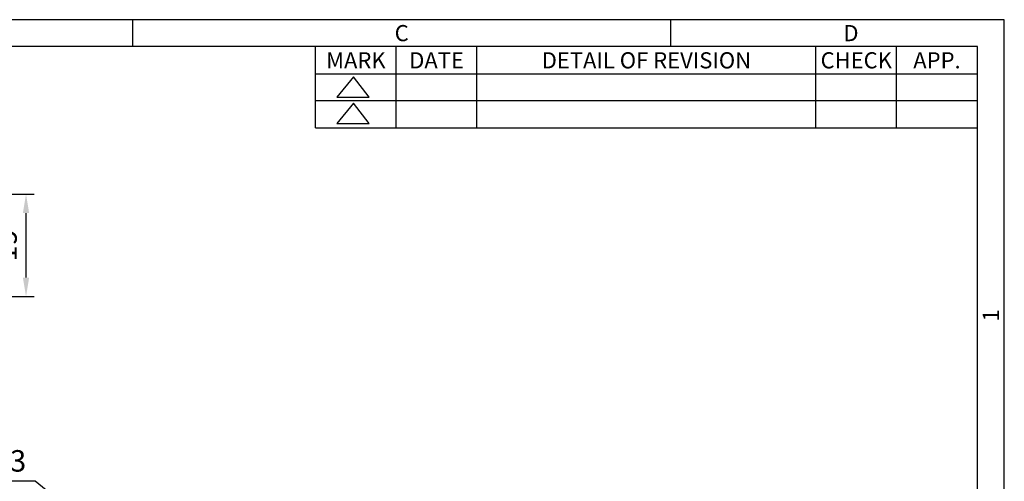
# Model space of a CAD drawing. Extents: x 0 to 367, y 0 to 257.
# Drawn here: x 184 to 367, y 171 to 257 of the extents above; entities that cross this region are included whole.
import ezdxf
from ezdxf.enums import TextEntityAlignment as Align

# ---------------------------------------------------------------- set-up
doc = ezdxf.new("R2010")
doc.units = 0
doc.header["$LTSCALE"] = 10
doc.header["$MEASUREMENT"] = 0
doc.layers.get('0').update_dxf_attribs({"linetype": 'CONTINUOUS'})
doc.layers.get('Defpoints').update_dxf_attribs({"linetype": 'CONTINUOUS'})
doc.styles.get("Standard").update_dxf_attribs({"font": 'BareunDotum1.ttf', "width": 0.8})
doc.styles.add('style1', font='gulim.ttc')
doc.dimstyles.new('ISO-25', dxfattribs={"dimtxt": 2.5, "dimasz": 2.5, "dimexe": 1, "dimexo": 1, "dimgap": 0.8, "dimtad": 1, "dimdsep": 46, "dimtxsty": 'Standard', "dimcen": 2.5, "dimclrd": 6, "dimclre": 6, "dimazin": 2, "dimtfac": 1, "dimtmove": 0, "dimatfit": 3, "dimfxl": 1, "dimarcsym": 0})

# ---------------------------------------------------------------- blocks, each defined once
blk = doc.blocks.new('*D15')
at = {"color": 6, "lineweight": -2}
for p, q in [((172.85, 224.53), (186.68, 224.53)), ((185.18, 209.03), (185.18, 221.03)), ((172.85, 205.53), (186.68, 205.53))]:
    blk.add_line(p, q, dxfattribs=at)
at = {"color": 6}
for points in [[(184.59, 221.03), (185.76, 221.03), (185.18, 224.53)], [(184.59, 209.03), (185.76, 209.03), (185.18, 205.53)]]:
    blk.add_solid(points, dxfattribs=at)
at = {"layer": 'Defpoints', "color": 0}
for p in [(171.35, 224.53), (185.18, 224.53), (171.35, 205.53)]:
    blk.add_point(p, dxfattribs=at)
at = {"color": 0, "insert": (181.98, 215.03), "char_height": 4, "attachment_point": 5, "rotation": 90}
blk.add_mtext('19', dxfattribs=at)
blk = doc.blocks.new('*D19')
at = {"color": 6, "lineweight": -2}
for p, q in [((173.34, 171.22), (186.88, 171.22)), ((186.88, 171.22), (189.61, 169.02))]:
    blk.add_line(p, q, dxfattribs=at)
at = {"color": 6}
blk.add_solid([(189.97, 169.48), (189.24, 168.57), (192.33, 166.83)], dxfattribs=at)
at = {"layer": 'Defpoints', "color": 0}
for p in [(192.33, 166.83), (194.67, 164.94)]:
    blk.add_point(p, dxfattribs=at)
at = {"color": 0, "insert": (179.51, 174.42), "char_height": 4, "attachment_point": 5}
blk.add_mtext('4-R3', dxfattribs=at)

msp = doc.modelspace()

# ---------------------------------------------------------------- linework, layer by layer
at = {"color": 3}
for p, q in [((367, 257), (0, 257)), ((205, 252), (205, 257)), ((305, 252), (305, 257)), ((367, 0), (367, 257)), ((362, 252), (5, 252)), ((238.984, 236.881), (238.984, 252)), ((253.984, 236.881), (253.984, 252)), ((362, 5), (362, 252)), ((361.984, 246.881), (238.984, 246.881)), ((246.049, 246.379), (242.961, 242.613)), ((248.946, 242.613), (246.049, 246.379)), ((242.961, 242.613), (248.946, 242.613)), ((246.049, 241.469), (242.961, 237.703)), ((248.946, 237.703), (246.049, 241.469)), ((238.984, 236.881), (362, 236.881)), ((242.961, 237.703), (248.946, 237.703))]:
    msp.add_line(p, q, dxfattribs=at)
at = {"color": 5}
for p, q in [((268.984, 236.881), (268.984, 252)), ((331.984, 236.881), (331.984, 252)), ((346.984, 236.881), (346.984, 252)), ((361.984, 241.881), (238.984, 241.881))]:
    msp.add_line(p, q, dxfattribs=at)

# ---------------------------------------------------------------- texts
at = {"color": 3, "style": 'style1'}
for s, p in [('C', (255, 254.5)), ('D', (338.5, 254.5)), ('MARK', (246.484, 249.441)), ('DATE', (261.484, 249.441)), ('DETAIL OF REVISION', (300.484, 249.441)), ('CHECK', (339.484, 249.441)), ('APP.', (354.484, 249.441))]:
    msp.add_text(s, height=3, dxfattribs=at).set_placement(p, align=Align.MIDDLE_CENTER)
msp.add_text('1', height=3, rotation=90, dxfattribs=at).set_placement((364.5, 202), align=Align.MIDDLE_CENTER)

# ---------------------------------------------------------------- dimensions: what is measured, and where the dimension line sits
dim = msp.add_linear_dim(base=(185.176, 224.529), p1=(171.351, 205.529), p2=(171.351, 224.529), angle=90, dimstyle='ISO-25', override={"dimtxt": 4, "dimasz": 3.5, "dimexe": 1.5, "dimexo": 1.5, "dimgap": 1.2, "dimcen": 0})
dim.commit()
dim.dimension.update_dxf_attribs({"geometry": '*D15', "text_midpoint": (181.976, 215.029)})
dim = msp.add_radius_dim(center=(194.667, 164.942), mpoint=(192.332, 166.826), text='4-<>', dimstyle='ISO-25', override={"dimtxt": 4, "dimasz": 3.5, "dimexe": 1.5, "dimexo": 1.5, "dimgap": 1.2, "dimtoh": 1, "dimcen": 0, "dimtofl": 0})
dim.commit()
dim.dimension.update_dxf_attribs({"geometry": '*D19', "text_midpoint": (179.513, 174.421)})

doc.saveas('drawing.dxf')
